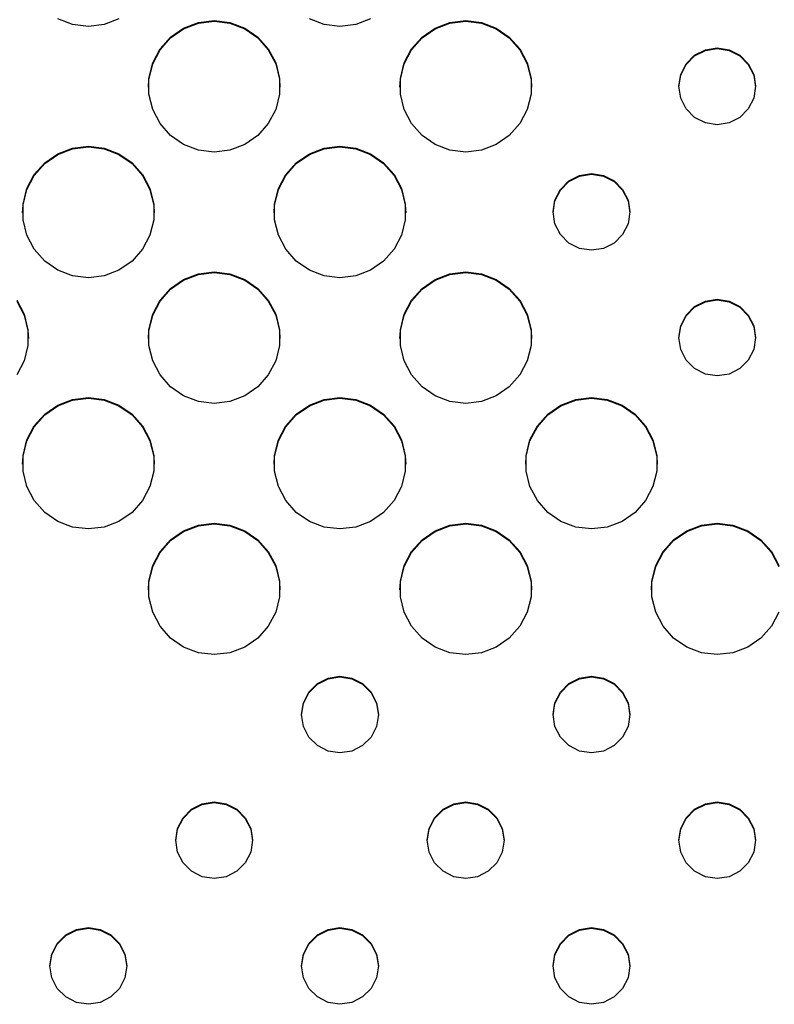
# Model space of a CAD drawing. Extents: x 267 to 3179, y -568 to 1336.
# Drawn here: x 1497 to 1570, y -375 to -280 of the extents above; entities that cross this region are included whole.
import ezdxf

# ---------------------------------------------------------------- set-up
doc = ezdxf.new("R2010")
doc.units = 0
doc.header["$MEASUREMENT"] = 0
doc.layers.get('0').update_dxf_attribs({"linetype": 'CONTINUOUS'})
doc.layers.add('TEXT', color=1, linetype='CONTINUOUS')

# ---------------------------------------------------------------- blocks, each defined once
blk = doc.blocks.new('A$C585A4EF7')
at = {"layer": 'TEXT', "linetype": 'Continuous'}
for p, q in [((1235.509, 287.458), (1234.088, 287.996)), ((1239.946, 287.996), (1238.525, 287.458)), ((1247.559, 287.646), (1249.068, 287.829)), ((1249.068, 287.829), (1250.576, 287.646)), ((1259.61, 287.458), (1258.189, 287.996)), ((1264.047, 287.996), (1262.626, 287.458)), ((1271.66, 287.646), (1273.169, 287.829)), ((1273.169, 287.829), (1274.677, 287.646)), ((1237.017, 287.275), (1235.509, 287.458)), ((1238.525, 287.458), (1237.017, 287.275)), ((1244.888, 286.245), (1246.139, 287.108)), ((1244.888, 286.175), (1246.139, 287.037)), ((1246.139, 287.108), (1247.559, 287.646)), ((1246.139, 287.037), (1247.559, 287.576)), ((1247.559, 287.576), (1249.068, 287.759)), ((1249.068, 287.759), (1250.576, 287.576)), ((1250.576, 287.646), (1251.997, 287.108)), ((1250.576, 287.576), (1251.997, 287.037)), ((1251.997, 287.108), (1253.247, 286.245)), ((1251.997, 287.037), (1253.247, 286.175)), ((1261.118, 287.275), (1259.61, 287.458)), ((1262.626, 287.458), (1261.118, 287.275)), ((1268.989, 286.245), (1270.24, 287.108)), ((1268.989, 286.175), (1270.24, 287.037)), ((1270.24, 287.108), (1271.66, 287.646)), ((1270.24, 287.037), (1271.66, 287.576)), ((1271.66, 287.576), (1273.169, 287.759)), ((1273.169, 287.759), (1274.677, 287.576)), ((1274.677, 287.646), (1276.098, 287.108)), ((1274.677, 287.576), (1276.098, 287.037)), ((1276.098, 287.108), (1277.348, 286.245)), ((1276.098, 287.037), (1277.348, 286.175)), ((1243.881, 285.108), (1244.888, 286.245)), ((1243.881, 285.038), (1244.888, 286.175)), ((1253.247, 286.245), (1254.255, 285.108)), ((1253.247, 286.175), (1254.255, 285.038)), ((1267.982, 285.108), (1268.989, 286.245)), ((1267.982, 285.038), (1268.989, 286.175)), ((1277.348, 286.245), (1278.356, 285.108)), ((1277.348, 286.175), (1278.356, 285.038)), ((1243.175, 283.764), (1243.881, 285.108)), ((1243.175, 283.694), (1243.881, 285.038)), ((1254.255, 285.108), (1254.961, 283.764)), ((1254.255, 285.038), (1254.961, 283.694)), ((1267.276, 283.764), (1267.982, 285.108)), ((1267.276, 283.694), (1267.982, 285.038)), ((1278.356, 285.108), (1279.062, 283.764)), ((1278.356, 285.038), (1279.062, 283.694)), ((1295.106, 284.506), (1296.132, 285.029)), ((1296.132, 285.029), (1297.27, 285.209)), ((1296.132, 284.958), (1297.27, 285.138)), ((1297.27, 285.209), (1298.407, 285.029)), ((1297.27, 285.138), (1298.407, 284.958)), ((1298.407, 285.029), (1299.433, 284.506)), ((1294.292, 283.692), (1295.106, 284.506)), ((1294.292, 283.622), (1295.106, 284.436)), ((1295.106, 284.436), (1296.132, 284.958)), ((1298.407, 284.958), (1299.433, 284.436)), ((1299.433, 284.506), (1300.247, 283.692)), ((1299.433, 284.436), (1300.247, 283.622)), ((1242.811, 282.29), (1243.175, 283.764)), ((1242.811, 282.219), (1243.175, 283.694)), ((1254.961, 283.764), (1255.324, 282.29)), ((1254.961, 283.694), (1255.324, 282.219)), ((1266.912, 282.29), (1267.276, 283.764)), ((1266.912, 282.219), (1267.276, 283.694)), ((1279.062, 283.764), (1279.425, 282.29)), ((1279.062, 283.694), (1279.425, 282.219)), ((1293.769, 282.667), (1294.292, 283.692)), ((1293.769, 282.597), (1294.292, 283.622)), ((1300.247, 283.692), (1300.77, 282.667)), ((1300.247, 283.622), (1300.77, 282.597)), ((1242.765, 281.46), (1242.811, 282.219)), ((1242.811, 280.771), (1242.811, 282.29)), ((1255.324, 282.29), (1255.324, 280.771)), ((1255.324, 282.219), (1255.37, 281.46)), ((1266.866, 281.46), (1266.912, 282.219)), ((1266.912, 280.771), (1266.912, 282.29)), ((1279.425, 282.29), (1279.425, 280.771)), ((1279.425, 282.219), (1279.471, 281.46)), ((1293.589, 281.53), (1293.769, 282.667)), ((1293.589, 281.46), (1293.769, 282.597)), ((1300.77, 282.667), (1300.95, 281.53)), ((1300.77, 282.597), (1300.95, 281.46)), ((1293.769, 280.394), (1293.589, 281.53)), ((1300.95, 281.53), (1300.77, 280.394)), ((1243.175, 279.297), (1242.811, 280.771)), ((1255.324, 280.771), (1254.961, 279.297)), ((1267.276, 279.297), (1266.912, 280.771)), ((1279.425, 280.771), (1279.062, 279.297)), ((1294.292, 279.368), (1293.769, 280.394)), ((1300.77, 280.394), (1300.247, 279.368)), ((1295.106, 278.554), (1294.292, 279.368)), ((1300.247, 279.368), (1299.433, 278.554)), ((1243.881, 277.952), (1243.175, 279.297)), ((1254.961, 279.297), (1254.255, 277.952)), ((1267.982, 277.952), (1267.276, 279.297)), ((1279.062, 279.297), (1278.356, 277.952)), ((1296.132, 278.032), (1295.106, 278.554)), ((1299.433, 278.554), (1298.407, 278.032)), ((1244.888, 276.816), (1243.881, 277.952)), ((1254.255, 277.952), (1253.247, 276.816)), ((1268.989, 276.816), (1267.982, 277.952)), ((1278.356, 277.952), (1277.348, 276.816)), ((1297.27, 277.852), (1296.132, 278.032)), ((1298.407, 278.032), (1297.27, 277.852)), ((1246.139, 275.953), (1244.888, 276.816)), ((1253.247, 276.816), (1251.997, 275.953)), ((1270.24, 275.953), (1268.989, 276.816)), ((1277.348, 276.816), (1276.098, 275.953)), ((1234.088, 275.064), (1235.509, 275.603)), ((1235.509, 275.603), (1237.017, 275.786)), ((1235.509, 275.532), (1237.017, 275.715)), ((1237.017, 275.786), (1238.525, 275.603)), ((1237.017, 275.715), (1238.525, 275.532)), ((1238.525, 275.603), (1239.946, 275.064)), ((1247.559, 275.415), (1246.139, 275.953)), ((1251.997, 275.953), (1250.576, 275.415)), ((1258.189, 275.064), (1259.61, 275.603)), ((1259.61, 275.603), (1261.118, 275.786)), ((1259.61, 275.532), (1261.118, 275.715)), ((1261.118, 275.786), (1262.626, 275.603)), ((1261.118, 275.715), (1262.626, 275.532)), ((1262.626, 275.603), (1264.047, 275.064)), ((1271.66, 275.415), (1270.24, 275.953)), ((1276.098, 275.953), (1274.677, 275.415)), ((1232.838, 274.202), (1234.088, 275.064)), ((1232.838, 274.131), (1234.088, 274.994)), ((1234.088, 274.994), (1235.509, 275.532)), ((1238.525, 275.532), (1239.946, 274.994)), ((1239.946, 275.064), (1241.196, 274.202)), ((1239.946, 274.994), (1241.196, 274.131)), ((1249.068, 275.232), (1247.559, 275.415)), ((1250.576, 275.415), (1249.068, 275.232)), ((1256.939, 274.202), (1258.189, 275.064)), ((1256.939, 274.131), (1258.189, 274.994)), ((1258.189, 274.994), (1259.61, 275.532)), ((1262.626, 275.532), (1264.047, 274.994)), ((1264.047, 275.064), (1265.298, 274.202)), ((1264.047, 274.994), (1265.298, 274.131)), ((1273.169, 275.232), (1271.66, 275.415)), ((1274.677, 275.415), (1273.169, 275.232)), ((1231.83, 273.065), (1232.838, 274.202)), ((1231.83, 272.995), (1232.838, 274.131)), ((1241.196, 274.202), (1242.204, 273.065)), ((1241.196, 274.131), (1242.204, 272.995)), ((1255.931, 273.065), (1256.939, 274.202)), ((1255.931, 272.995), (1256.939, 274.131)), ((1265.298, 274.202), (1266.305, 273.065)), ((1265.298, 274.131), (1266.305, 272.995)), ((1231.124, 271.721), (1231.83, 273.065)), ((1231.124, 271.65), (1231.83, 272.995)), ((1242.204, 273.065), (1242.91, 271.721)), ((1242.204, 272.995), (1242.91, 271.65)), ((1255.225, 271.721), (1255.931, 273.065)), ((1255.225, 271.65), (1255.931, 272.995)), ((1266.305, 273.065), (1267.011, 271.721)), ((1266.305, 272.995), (1267.011, 271.65)), ((1283.056, 272.463), (1284.082, 272.986)), ((1283.056, 272.393), (1284.082, 272.915)), ((1284.082, 272.986), (1285.219, 273.166)), ((1284.082, 272.915), (1285.219, 273.095)), ((1285.219, 273.166), (1286.357, 272.986)), ((1285.219, 273.095), (1286.357, 272.915)), ((1286.357, 272.986), (1287.383, 272.463)), ((1286.357, 272.915), (1287.383, 272.393)), ((1282.241, 271.649), (1283.056, 272.463)), ((1282.241, 271.579), (1283.056, 272.393)), ((1287.383, 272.463), (1288.197, 271.649)), ((1287.383, 272.393), (1288.197, 271.579)), ((1230.761, 270.246), (1231.124, 271.721)), ((1230.761, 270.176), (1231.124, 271.65)), ((1242.91, 271.721), (1243.274, 270.246)), ((1242.91, 271.65), (1243.274, 270.176)), ((1254.862, 270.246), (1255.225, 271.721)), ((1254.862, 270.176), (1255.225, 271.65)), ((1267.011, 271.721), (1267.375, 270.246)), ((1267.011, 271.65), (1267.375, 270.176)), ((1281.719, 270.624), (1282.241, 271.649)), ((1281.719, 270.553), (1282.241, 271.579)), ((1288.197, 271.649), (1288.72, 270.624)), ((1288.197, 271.579), (1288.72, 270.553)), ((1230.715, 269.417), (1230.761, 270.176)), ((1230.761, 268.728), (1230.761, 270.246)), ((1243.274, 270.246), (1243.274, 268.728)), ((1243.274, 270.176), (1243.32, 269.417)), ((1254.816, 269.417), (1254.862, 270.176)), ((1254.862, 268.728), (1254.862, 270.246)), ((1267.375, 270.246), (1267.375, 268.728)), ((1267.375, 270.176), (1267.421, 269.417)), ((1281.539, 269.487), (1281.719, 270.624)), ((1281.539, 269.417), (1281.719, 270.553)), ((1288.72, 270.624), (1288.9, 269.487)), ((1288.72, 270.553), (1288.9, 269.417)), ((1281.719, 268.35), (1281.539, 269.487)), ((1288.9, 269.487), (1288.72, 268.35)), ((1231.124, 267.254), (1230.761, 268.728)), ((1243.274, 268.728), (1242.91, 267.254)), ((1255.225, 267.254), (1254.862, 268.728)), ((1267.375, 268.728), (1267.011, 267.254)), ((1282.241, 267.325), (1281.719, 268.35)), ((1288.72, 268.35), (1288.197, 267.325)), ((1231.83, 265.909), (1231.124, 267.254)), ((1242.91, 267.254), (1242.204, 265.909)), ((1255.931, 265.909), (1255.225, 267.254)), ((1267.011, 267.254), (1266.305, 265.909)), ((1283.056, 266.511), (1282.241, 267.325)), ((1288.197, 267.325), (1287.383, 266.511)), ((1284.082, 265.989), (1283.056, 266.511)), ((1287.383, 266.511), (1286.357, 265.989)), ((1232.838, 264.773), (1231.83, 265.909)), ((1242.204, 265.909), (1241.196, 264.773)), ((1256.939, 264.773), (1255.931, 265.909)), ((1266.305, 265.909), (1265.298, 264.773)), ((1285.219, 265.809), (1284.082, 265.989)), ((1286.357, 265.989), (1285.219, 265.809)), ((1234.088, 263.91), (1232.838, 264.773)), ((1241.196, 264.773), (1239.946, 263.91)), ((1258.189, 263.91), (1256.939, 264.773)), ((1265.298, 264.773), (1264.047, 263.91)), ((1235.509, 263.372), (1234.088, 263.91)), ((1237.017, 263.188), (1235.509, 263.372)), ((1238.525, 263.372), (1237.017, 263.188)), ((1239.946, 263.91), (1238.525, 263.372)), ((1246.139, 263.021), (1247.559, 263.56)), ((1246.139, 262.951), (1247.559, 263.489)), ((1247.559, 263.56), (1249.068, 263.743)), ((1247.559, 263.489), (1249.068, 263.672)), ((1249.068, 263.743), (1250.576, 263.56)), ((1249.068, 263.672), (1250.576, 263.489)), ((1250.576, 263.56), (1251.997, 263.021)), ((1250.576, 263.489), (1251.997, 262.951)), ((1259.61, 263.372), (1258.189, 263.91)), ((1261.118, 263.188), (1259.61, 263.372)), ((1262.626, 263.372), (1261.118, 263.188)), ((1264.047, 263.91), (1262.626, 263.372)), ((1270.24, 263.021), (1271.66, 263.56)), ((1270.24, 262.951), (1271.66, 263.489)), ((1271.66, 263.56), (1273.169, 263.743)), ((1271.66, 263.489), (1273.169, 263.672)), ((1273.169, 263.743), (1274.677, 263.56)), ((1273.169, 263.672), (1274.677, 263.489)), ((1274.677, 263.56), (1276.098, 263.021)), ((1274.677, 263.489), (1276.098, 262.951)), ((1244.888, 262.159), (1246.139, 263.021)), ((1244.888, 262.088), (1246.139, 262.951)), ((1251.997, 263.021), (1253.247, 262.159)), ((1251.997, 262.951), (1253.247, 262.088)), ((1268.989, 262.159), (1270.24, 263.021)), ((1268.989, 262.088), (1270.24, 262.951)), ((1276.098, 263.021), (1277.348, 262.159)), ((1276.098, 262.951), (1277.348, 262.088)), ((1243.881, 261.022), (1244.888, 262.159)), ((1243.881, 260.952), (1244.888, 262.088)), ((1253.247, 262.159), (1254.255, 261.022)), ((1253.247, 262.088), (1254.255, 260.952)), ((1267.982, 261.022), (1268.989, 262.159)), ((1267.982, 260.952), (1268.989, 262.088)), ((1277.348, 262.159), (1278.356, 261.022)), ((1277.348, 262.088), (1278.356, 260.952)), ((1230.153, 261.022), (1230.86, 259.678)), ((1230.153, 260.952), (1230.86, 259.607)), ((1243.175, 259.678), (1243.881, 261.022)), ((1243.175, 259.607), (1243.881, 260.952)), ((1254.255, 261.022), (1254.961, 259.678)), ((1254.255, 260.952), (1254.961, 259.607)), ((1267.276, 259.678), (1267.982, 261.022)), ((1267.276, 259.607), (1267.982, 260.952)), ((1278.356, 261.022), (1279.062, 259.678)), ((1278.356, 260.952), (1279.062, 259.607)), ((1295.106, 260.42), (1296.132, 260.942)), ((1295.106, 260.35), (1296.132, 260.872)), ((1296.132, 260.942), (1297.27, 261.122)), ((1296.132, 260.872), (1297.27, 261.052)), ((1297.27, 261.122), (1298.407, 260.942)), ((1297.27, 261.052), (1298.407, 260.872)), ((1298.407, 260.942), (1299.433, 260.42)), ((1298.407, 260.872), (1299.433, 260.35)), ((1230.86, 259.678), (1231.223, 258.203)), ((1230.86, 259.607), (1231.223, 258.133)), ((1242.811, 258.203), (1243.175, 259.678)), ((1242.811, 258.133), (1243.175, 259.607)), ((1254.961, 259.678), (1255.324, 258.203)), ((1254.961, 259.607), (1255.324, 258.133)), ((1266.912, 258.203), (1267.276, 259.678)), ((1266.912, 258.133), (1267.276, 259.607)), ((1279.062, 259.678), (1279.425, 258.203)), ((1279.062, 259.607), (1279.425, 258.133)), ((1293.769, 258.581), (1294.292, 259.606)), ((1293.769, 258.51), (1294.292, 259.536)), ((1294.292, 259.606), (1295.106, 260.42)), ((1294.292, 259.536), (1295.106, 260.35)), ((1299.433, 260.42), (1300.247, 259.606)), ((1299.433, 260.35), (1300.247, 259.536)), ((1300.247, 259.606), (1300.77, 258.581)), ((1300.247, 259.536), (1300.77, 258.51)), ((1293.589, 257.444), (1293.769, 258.581)), ((1300.77, 258.581), (1300.95, 257.444)), ((1231.223, 258.203), (1231.223, 256.685)), ((1231.223, 258.133), (1231.269, 257.374)), ((1242.765, 257.374), (1242.811, 258.133)), ((1242.811, 256.685), (1242.811, 258.203)), ((1255.324, 258.203), (1255.324, 256.685)), ((1255.324, 258.133), (1255.37, 257.374)), ((1266.866, 257.374), (1266.912, 258.133)), ((1266.912, 256.685), (1266.912, 258.203)), ((1279.425, 258.203), (1279.425, 256.685)), ((1279.425, 258.133), (1279.471, 257.374)), ((1293.589, 257.374), (1293.769, 258.51)), ((1300.77, 258.51), (1300.95, 257.374)), ((1231.223, 256.685), (1230.86, 255.21)), ((1243.175, 255.21), (1242.811, 256.685)), ((1255.324, 256.685), (1254.961, 255.21)), ((1267.276, 255.21), (1266.912, 256.685)), ((1279.425, 256.685), (1279.062, 255.21)), ((1293.769, 256.307), (1293.589, 257.444)), ((1300.95, 257.444), (1300.77, 256.307)), ((1294.292, 255.282), (1293.769, 256.307)), ((1300.77, 256.307), (1300.247, 255.282)), ((1230.86, 255.21), (1230.153, 253.866)), ((1243.881, 253.866), (1243.175, 255.21)), ((1254.961, 255.21), (1254.255, 253.866)), ((1267.982, 253.866), (1267.276, 255.21)), ((1279.062, 255.21), (1278.356, 253.866)), ((1295.106, 254.468), (1294.292, 255.282)), ((1300.247, 255.282), (1299.433, 254.468)), ((1244.888, 252.729), (1243.881, 253.866)), ((1254.255, 253.866), (1253.247, 252.729)), ((1268.989, 252.729), (1267.982, 253.866)), ((1278.356, 253.866), (1277.348, 252.729)), ((1296.132, 253.946), (1295.106, 254.468)), ((1297.27, 253.766), (1296.132, 253.946)), ((1298.407, 253.946), (1297.27, 253.766)), ((1299.433, 254.468), (1298.407, 253.946)), ((1246.139, 251.867), (1244.888, 252.729)), ((1253.247, 252.729), (1251.997, 251.867)), ((1270.24, 251.867), (1268.989, 252.729)), ((1277.348, 252.729), (1276.098, 251.867)), ((1234.088, 250.978), (1235.509, 251.516)), ((1234.088, 250.908), (1235.509, 251.446)), ((1235.509, 251.516), (1237.017, 251.699)), ((1235.509, 251.446), (1237.017, 251.629)), ((1237.017, 251.699), (1238.525, 251.516)), ((1237.017, 251.629), (1238.525, 251.446)), ((1238.525, 251.516), (1239.946, 250.978)), ((1238.525, 251.446), (1239.946, 250.908)), ((1247.559, 251.328), (1246.139, 251.867)), ((1249.068, 251.145), (1247.559, 251.328)), ((1250.576, 251.328), (1249.068, 251.145)), ((1251.997, 251.867), (1250.576, 251.328)), ((1258.189, 250.978), (1259.61, 251.516)), ((1258.189, 250.908), (1259.61, 251.446)), ((1259.61, 251.516), (1261.118, 251.699)), ((1259.61, 251.446), (1261.118, 251.629)), ((1261.118, 251.699), (1262.626, 251.516)), ((1261.118, 251.629), (1262.626, 251.446)), ((1262.626, 251.516), (1264.047, 250.978)), ((1262.626, 251.446), (1264.047, 250.908)), ((1271.66, 251.328), (1270.24, 251.867)), ((1273.169, 251.145), (1271.66, 251.328)), ((1274.677, 251.328), (1273.169, 251.145)), ((1276.098, 251.867), (1274.677, 251.328)), ((1282.29, 250.978), (1283.711, 251.516)), ((1282.29, 250.908), (1283.711, 251.446)), ((1283.711, 251.516), (1285.219, 251.699)), ((1283.711, 251.446), (1285.219, 251.629)), ((1285.219, 251.699), (1286.728, 251.516)), ((1285.219, 251.629), (1286.728, 251.446)), ((1286.728, 251.516), (1288.148, 250.978)), ((1286.728, 251.446), (1288.148, 250.908)), ((1231.83, 248.979), (1232.838, 250.115)), ((1232.838, 250.115), (1234.088, 250.978)), ((1232.838, 250.045), (1234.088, 250.908)), ((1239.946, 250.978), (1241.196, 250.115)), ((1239.946, 250.908), (1241.196, 250.045)), ((1241.196, 250.115), (1242.204, 248.979)), ((1255.931, 248.979), (1256.939, 250.115)), ((1256.939, 250.115), (1258.189, 250.978)), ((1256.939, 250.045), (1258.189, 250.908)), ((1264.047, 250.978), (1265.298, 250.115)), ((1264.047, 250.908), (1265.298, 250.045)), ((1265.298, 250.115), (1266.305, 248.979)), ((1280.032, 248.979), (1281.04, 250.115)), ((1281.04, 250.115), (1282.29, 250.978)), ((1281.04, 250.045), (1282.29, 250.908)), ((1288.148, 250.978), (1289.399, 250.115)), ((1288.148, 250.908), (1289.399, 250.045)), ((1289.399, 250.115), (1290.406, 248.979)), ((1231.83, 248.908), (1232.838, 250.045)), ((1241.196, 250.045), (1242.204, 248.908)), ((1255.931, 248.908), (1256.939, 250.045)), ((1265.298, 250.045), (1266.305, 248.908)), ((1280.032, 248.908), (1281.04, 250.045)), ((1289.399, 250.045), (1290.406, 248.908)), ((1231.124, 247.634), (1231.83, 248.979)), ((1231.124, 247.564), (1231.83, 248.908)), ((1242.204, 248.979), (1242.91, 247.634)), ((1242.204, 248.908), (1242.91, 247.564)), ((1255.225, 247.634), (1255.931, 248.979)), ((1255.225, 247.564), (1255.931, 248.908)), ((1266.305, 248.979), (1267.011, 247.634)), ((1266.305, 248.908), (1267.011, 247.564)), ((1279.326, 247.634), (1280.032, 248.979)), ((1279.326, 247.564), (1280.032, 248.908)), ((1290.406, 248.979), (1291.112, 247.634)), ((1290.406, 248.908), (1291.112, 247.564)), ((1230.761, 246.16), (1231.124, 247.634)), ((1230.761, 246.09), (1231.124, 247.564)), ((1242.91, 247.634), (1243.274, 246.16)), ((1242.91, 247.564), (1243.274, 246.09)), ((1254.862, 246.16), (1255.225, 247.634)), ((1254.862, 246.09), (1255.225, 247.564)), ((1267.011, 247.634), (1267.375, 246.16)), ((1267.011, 247.564), (1267.375, 246.09)), ((1278.963, 246.16), (1279.326, 247.634)), ((1278.963, 246.09), (1279.326, 247.564)), ((1291.112, 247.634), (1291.476, 246.16)), ((1291.112, 247.564), (1291.476, 246.09)), ((1230.715, 245.33), (1230.761, 246.09)), ((1230.761, 244.642), (1230.761, 246.16)), ((1243.274, 246.16), (1243.274, 244.642)), ((1243.274, 246.09), (1243.32, 245.33)), ((1254.816, 245.33), (1254.862, 246.09)), ((1254.862, 244.642), (1254.862, 246.16)), ((1267.375, 246.16), (1267.375, 244.642)), ((1267.375, 246.09), (1267.421, 245.33)), ((1278.917, 245.33), (1278.963, 246.09)), ((1278.963, 244.642), (1278.963, 246.16)), ((1291.476, 246.16), (1291.476, 244.642)), ((1291.476, 246.09), (1291.522, 245.33)), ((1231.124, 243.167), (1230.761, 244.642)), ((1243.274, 244.642), (1242.91, 243.167)), ((1255.225, 243.167), (1254.862, 244.642)), ((1267.375, 244.642), (1267.011, 243.167)), ((1279.326, 243.167), (1278.963, 244.642)), ((1291.476, 244.642), (1291.112, 243.167)), ((1231.83, 241.823), (1231.124, 243.167)), ((1242.91, 243.167), (1242.204, 241.823)), ((1255.931, 241.823), (1255.225, 243.167)), ((1267.011, 243.167), (1266.305, 241.823)), ((1280.032, 241.823), (1279.326, 243.167)), ((1291.112, 243.167), (1290.406, 241.823)), ((1232.838, 240.686), (1231.83, 241.823)), ((1242.204, 241.823), (1241.196, 240.686)), ((1256.939, 240.686), (1255.931, 241.823)), ((1266.305, 241.823), (1265.298, 240.686)), ((1281.04, 240.686), (1280.032, 241.823)), ((1290.406, 241.823), (1289.399, 240.686)), ((1234.088, 239.824), (1232.838, 240.686)), ((1241.196, 240.686), (1239.946, 239.824)), ((1258.189, 239.824), (1256.939, 240.686)), ((1265.298, 240.686), (1264.047, 239.824)), ((1282.29, 239.824), (1281.04, 240.686)), ((1289.399, 240.686), (1288.148, 239.824)), ((1235.509, 239.285), (1234.088, 239.824)), ((1239.946, 239.824), (1238.525, 239.285)), ((1259.61, 239.285), (1258.189, 239.824)), ((1264.047, 239.824), (1262.626, 239.285)), ((1283.711, 239.285), (1282.29, 239.824)), ((1288.148, 239.824), (1286.728, 239.285)), ((1237.017, 239.102), (1235.509, 239.285)), ((1238.525, 239.285), (1237.017, 239.102)), ((1244.888, 238.072), (1246.139, 238.935)), ((1244.888, 238.002), (1246.139, 238.864)), ((1246.139, 238.935), (1247.559, 239.473)), ((1246.139, 238.864), (1247.559, 239.403)), ((1247.559, 239.473), (1249.068, 239.656)), ((1247.559, 239.403), (1249.068, 239.586)), ((1249.068, 239.656), (1250.576, 239.473)), ((1249.068, 239.586), (1250.576, 239.403)), ((1250.576, 239.473), (1251.997, 238.935)), ((1250.576, 239.403), (1251.997, 238.864)), ((1251.997, 238.935), (1253.247, 238.072)), ((1251.997, 238.864), (1253.247, 238.002)), ((1261.118, 239.102), (1259.61, 239.285)), ((1262.626, 239.285), (1261.118, 239.102)), ((1268.989, 238.072), (1270.24, 238.935)), ((1268.989, 238.002), (1270.24, 238.864)), ((1270.24, 238.935), (1271.66, 239.473)), ((1270.24, 238.864), (1271.66, 239.403)), ((1271.66, 239.473), (1273.169, 239.656)), ((1271.66, 239.403), (1273.169, 239.586)), ((1273.169, 239.656), (1274.677, 239.473)), ((1273.169, 239.586), (1274.677, 239.403)), ((1274.677, 239.473), (1276.098, 238.935)), ((1274.677, 239.403), (1276.098, 238.864)), ((1276.098, 238.935), (1277.348, 238.072)), ((1276.098, 238.864), (1277.348, 238.002)), ((1285.219, 239.102), (1283.711, 239.285)), ((1286.728, 239.285), (1285.219, 239.102)), ((1293.09, 238.072), (1294.341, 238.935)), ((1293.09, 238.002), (1294.341, 238.864)), ((1294.341, 238.935), (1295.761, 239.473)), ((1294.341, 238.864), (1295.761, 239.403)), ((1295.761, 239.473), (1297.27, 239.656)), ((1295.761, 239.403), (1297.27, 239.586)), ((1297.27, 239.656), (1298.778, 239.473)), ((1297.27, 239.586), (1298.778, 239.403)), ((1298.778, 239.473), (1300.199, 238.935)), ((1298.778, 239.403), (1300.199, 238.864)), ((1300.199, 238.935), (1301.449, 238.072)), ((1300.199, 238.864), (1301.449, 238.002)), ((1243.881, 236.936), (1244.888, 238.072)), ((1243.881, 236.865), (1244.888, 238.002)), ((1253.247, 238.072), (1254.255, 236.936)), ((1253.247, 238.002), (1254.255, 236.865)), ((1267.982, 236.936), (1268.989, 238.072)), ((1267.982, 236.865), (1268.989, 238.002)), ((1277.348, 238.072), (1278.356, 236.936)), ((1277.348, 238.002), (1278.356, 236.865)), ((1292.083, 236.936), (1293.09, 238.072)), ((1292.083, 236.865), (1293.09, 238.002)), ((1301.449, 238.072), (1302.457, 236.936)), ((1301.449, 238.002), (1302.457, 236.865)), ((1243.175, 235.591), (1243.881, 236.936)), ((1243.175, 235.521), (1243.881, 236.865)), ((1254.255, 236.936), (1254.961, 235.591)), ((1254.255, 236.865), (1254.961, 235.521)), ((1267.276, 235.591), (1267.982, 236.936)), ((1267.276, 235.521), (1267.982, 236.865)), ((1278.356, 236.936), (1279.062, 235.591)), ((1278.356, 236.865), (1279.062, 235.521)), ((1291.377, 235.591), (1292.083, 236.936)), ((1291.377, 235.521), (1292.083, 236.865)), ((1302.457, 236.936), (1303.163, 235.591)), ((1302.457, 236.865), (1303.163, 235.521)), ((1242.811, 234.117), (1243.175, 235.591)), ((1242.811, 234.046), (1243.175, 235.521)), ((1254.961, 235.591), (1255.324, 234.117)), ((1254.961, 235.521), (1255.324, 234.046)), ((1266.912, 234.117), (1267.276, 235.591)), ((1266.912, 234.046), (1267.276, 235.521)), ((1279.062, 235.591), (1279.425, 234.117)), ((1279.062, 235.521), (1279.425, 234.046)), ((1291.013, 234.117), (1291.377, 235.591)), ((1291.013, 234.046), (1291.377, 235.521)), ((1242.765, 233.287), (1242.811, 234.046)), ((1242.811, 232.598), (1242.811, 234.117)), ((1255.324, 234.117), (1255.324, 232.598)), ((1255.324, 234.046), (1255.37, 233.287)), ((1266.866, 233.287), (1266.912, 234.046)), ((1266.912, 232.598), (1266.912, 234.117)), ((1279.425, 234.117), (1279.425, 232.598)), ((1279.425, 234.046), (1279.471, 233.287)), ((1290.967, 233.287), (1291.013, 234.046)), ((1291.013, 232.598), (1291.013, 234.117)), ((1243.175, 231.124), (1242.811, 232.598)), ((1255.324, 232.598), (1254.961, 231.124)), ((1267.276, 231.124), (1266.912, 232.598)), ((1279.425, 232.598), (1279.062, 231.124)), ((1291.377, 231.124), (1291.013, 232.598)), ((1243.881, 229.78), (1243.175, 231.124)), ((1254.961, 231.124), (1254.255, 229.78)), ((1267.982, 229.78), (1267.276, 231.124)), ((1279.062, 231.124), (1278.356, 229.78)), ((1292.083, 229.78), (1291.377, 231.124)), ((1303.163, 231.124), (1302.457, 229.78)), ((1244.888, 228.643), (1243.881, 229.78)), ((1254.255, 229.78), (1253.247, 228.643)), ((1268.989, 228.643), (1267.982, 229.78)), ((1278.356, 229.78), (1277.348, 228.643)), ((1293.09, 228.643), (1292.083, 229.78)), ((1302.457, 229.78), (1301.449, 228.643)), ((1246.139, 227.78), (1244.888, 228.643)), ((1253.247, 228.643), (1251.997, 227.78)), ((1270.24, 227.78), (1268.989, 228.643)), ((1277.348, 228.643), (1276.098, 227.78)), ((1294.341, 227.78), (1293.09, 228.643)), ((1301.449, 228.643), (1300.199, 227.78)), ((1247.559, 227.242), (1246.139, 227.78)), ((1251.997, 227.78), (1250.576, 227.242)), ((1271.66, 227.242), (1270.24, 227.78)), ((1276.098, 227.78), (1274.677, 227.242)), ((1295.761, 227.242), (1294.341, 227.78)), ((1300.199, 227.78), (1298.778, 227.242)), ((1249.068, 227.059), (1247.559, 227.242)), ((1250.576, 227.242), (1249.068, 227.059)), ((1273.169, 227.059), (1271.66, 227.242)), ((1274.677, 227.242), (1273.169, 227.059)), ((1297.27, 227.059), (1295.761, 227.242)), ((1298.778, 227.242), (1297.27, 227.059)), ((1258.955, 224.29), (1259.981, 224.813)), ((1258.955, 224.22), (1259.981, 224.742)), ((1259.981, 224.813), (1261.118, 224.993)), ((1259.981, 224.742), (1261.118, 224.922)), ((1261.118, 224.993), (1262.256, 224.813)), ((1261.118, 224.922), (1262.256, 224.742)), ((1262.256, 224.813), (1263.282, 224.29)), ((1262.256, 224.742), (1263.282, 224.22)), ((1283.056, 224.29), (1284.082, 224.813)), ((1283.056, 224.22), (1284.082, 224.742)), ((1284.082, 224.813), (1285.219, 224.993)), ((1284.082, 224.742), (1285.219, 224.922)), ((1285.219, 224.993), (1286.357, 224.813)), ((1285.219, 224.922), (1286.357, 224.742)), ((1286.357, 224.813), (1287.383, 224.29)), ((1286.357, 224.742), (1287.383, 224.22)), ((1258.14, 223.477), (1258.955, 224.29)), ((1258.14, 223.406), (1258.955, 224.22)), ((1263.282, 224.29), (1264.096, 223.477)), ((1263.282, 224.22), (1264.096, 223.406)), ((1282.241, 223.477), (1283.056, 224.29)), ((1282.241, 223.406), (1283.056, 224.22)), ((1287.383, 224.29), (1288.197, 223.477)), ((1287.383, 224.22), (1288.197, 223.406)), ((1257.618, 222.451), (1258.14, 223.477)), ((1257.618, 222.381), (1258.14, 223.406)), ((1264.096, 223.477), (1264.619, 222.451)), ((1264.096, 223.406), (1264.619, 222.381)), ((1281.719, 222.451), (1282.241, 223.477)), ((1281.719, 222.381), (1282.241, 223.406)), ((1288.197, 223.477), (1288.72, 222.451)), ((1288.197, 223.406), (1288.72, 222.381)), ((1257.437, 221.314), (1257.618, 222.451)), ((1257.437, 221.244), (1257.618, 222.381)), ((1264.619, 222.451), (1264.799, 221.314)), ((1264.619, 222.381), (1264.799, 221.244)), ((1281.539, 221.314), (1281.719, 222.451)), ((1281.539, 221.244), (1281.719, 222.381)), ((1288.72, 222.451), (1288.9, 221.314)), ((1288.72, 222.381), (1288.9, 221.244)), ((1257.618, 220.178), (1257.437, 221.314)), ((1264.799, 221.314), (1264.619, 220.178)), ((1281.719, 220.178), (1281.539, 221.314)), ((1288.9, 221.314), (1288.72, 220.178)), ((1258.14, 219.152), (1257.618, 220.178)), ((1264.619, 220.178), (1264.096, 219.152)), ((1282.241, 219.152), (1281.719, 220.178)), ((1288.72, 220.178), (1288.197, 219.152)), ((1258.955, 218.339), (1258.14, 219.152)), ((1264.096, 219.152), (1263.282, 218.339)), ((1283.056, 218.339), (1282.241, 219.152)), ((1288.197, 219.152), (1287.383, 218.339)), ((1259.981, 217.816), (1258.955, 218.339)), ((1263.282, 218.339), (1262.256, 217.816)), ((1284.082, 217.816), (1283.056, 218.339)), ((1287.383, 218.339), (1286.357, 217.816)), ((1261.118, 217.636), (1259.981, 217.816)), ((1262.256, 217.816), (1261.118, 217.636)), ((1285.219, 217.636), (1284.082, 217.816)), ((1286.357, 217.816), (1285.219, 217.636)), ((1246.904, 212.247), (1247.93, 212.77)), ((1246.904, 212.177), (1247.93, 212.699)), ((1247.93, 212.77), (1249.068, 212.95)), ((1247.93, 212.699), (1249.068, 212.879)), ((1249.068, 212.95), (1250.205, 212.77)), ((1249.068, 212.879), (1250.205, 212.699)), ((1250.205, 212.77), (1251.231, 212.247)), ((1250.205, 212.699), (1251.231, 212.177)), ((1271.005, 212.247), (1272.031, 212.77)), ((1271.005, 212.177), (1272.031, 212.699)), ((1272.031, 212.77), (1273.169, 212.95)), ((1272.031, 212.699), (1273.169, 212.879)), ((1273.169, 212.95), (1274.306, 212.77)), ((1273.169, 212.879), (1274.306, 212.699)), ((1274.306, 212.77), (1275.332, 212.247)), ((1274.306, 212.699), (1275.332, 212.177)), ((1295.106, 212.247), (1296.132, 212.77)), ((1295.106, 212.177), (1296.132, 212.699)), ((1296.132, 212.77), (1297.27, 212.95)), ((1296.132, 212.699), (1297.27, 212.879)), ((1297.27, 212.95), (1298.407, 212.77)), ((1297.27, 212.879), (1298.407, 212.699)), ((1298.407, 212.77), (1299.433, 212.247)), ((1298.407, 212.699), (1299.433, 212.177)), ((1245.567, 210.408), (1246.09, 211.433)), ((1246.09, 211.433), (1246.904, 212.247)), ((1246.09, 211.363), (1246.904, 212.177)), ((1251.231, 212.247), (1252.045, 211.433)), ((1251.231, 212.177), (1252.045, 211.363)), ((1252.045, 211.433), (1252.568, 210.408)), ((1269.668, 210.408), (1270.191, 211.433)), ((1270.191, 211.433), (1271.005, 212.247)), ((1270.191, 211.363), (1271.005, 212.177)), ((1275.332, 212.247), (1276.146, 211.433)), ((1275.332, 212.177), (1276.146, 211.363)), ((1276.146, 211.433), (1276.669, 210.408)), ((1293.769, 210.408), (1294.292, 211.433)), ((1294.292, 211.433), (1295.106, 212.247)), ((1294.292, 211.363), (1295.106, 212.177)), ((1299.433, 212.247), (1300.247, 211.433)), ((1299.433, 212.177), (1300.247, 211.363)), ((1300.247, 211.433), (1300.77, 210.408)), ((1245.567, 210.338), (1246.09, 211.363)), ((1252.045, 211.363), (1252.568, 210.338)), ((1269.668, 210.338), (1270.191, 211.363)), ((1276.146, 211.363), (1276.669, 210.338)), ((1293.769, 210.338), (1294.292, 211.363)), ((1300.247, 211.363), (1300.77, 210.338)), ((1245.387, 209.271), (1245.567, 210.408)), ((1245.387, 209.201), (1245.567, 210.338)), ((1252.568, 210.408), (1252.748, 209.271)), ((1252.568, 210.338), (1252.748, 209.201)), ((1269.488, 209.271), (1269.668, 210.408)), ((1269.488, 209.201), (1269.668, 210.338)), ((1276.669, 210.408), (1276.849, 209.271)), ((1276.669, 210.338), (1276.849, 209.201)), ((1293.589, 209.271), (1293.769, 210.408)), ((1293.589, 209.201), (1293.769, 210.338)), ((1300.77, 210.408), (1300.95, 209.271)), ((1300.77, 210.338), (1300.95, 209.201)), ((1245.567, 208.135), (1245.387, 209.271)), ((1252.748, 209.271), (1252.568, 208.135)), ((1269.668, 208.135), (1269.488, 209.271)), ((1276.849, 209.271), (1276.669, 208.135)), ((1293.769, 208.135), (1293.589, 209.271)), ((1300.95, 209.271), (1300.77, 208.135)), ((1246.09, 207.109), (1245.567, 208.135)), ((1252.568, 208.135), (1252.045, 207.109)), ((1270.191, 207.109), (1269.668, 208.135)), ((1276.669, 208.135), (1276.146, 207.109)), ((1294.292, 207.109), (1293.769, 208.135)), ((1300.77, 208.135), (1300.247, 207.109)), ((1246.904, 206.295), (1246.09, 207.109)), ((1252.045, 207.109), (1251.231, 206.295)), ((1271.005, 206.295), (1270.191, 207.109)), ((1276.146, 207.109), (1275.332, 206.295)), ((1295.106, 206.295), (1294.292, 207.109)), ((1300.247, 207.109), (1299.433, 206.295)), ((1247.93, 205.773), (1246.904, 206.295)), ((1249.068, 205.593), (1247.93, 205.773)), ((1250.205, 205.773), (1249.068, 205.593)), ((1251.231, 206.295), (1250.205, 205.773)), ((1272.031, 205.773), (1271.005, 206.295)), ((1273.169, 205.593), (1272.031, 205.773)), ((1274.306, 205.773), (1273.169, 205.593)), ((1275.332, 206.295), (1274.306, 205.773)), ((1296.132, 205.773), (1295.106, 206.295)), ((1297.27, 205.593), (1296.132, 205.773)), ((1298.407, 205.773), (1297.27, 205.593)), ((1299.433, 206.295), (1298.407, 205.773)), ((1234.039, 199.39), (1234.854, 200.204)), ((1234.039, 199.32), (1234.854, 200.134)), ((1234.854, 200.204), (1235.88, 200.726)), ((1234.854, 200.134), (1235.88, 200.656)), ((1235.88, 200.726), (1237.017, 200.906)), ((1235.88, 200.656), (1237.017, 200.836)), ((1237.017, 200.906), (1238.155, 200.726)), ((1237.017, 200.836), (1238.155, 200.656)), ((1238.155, 200.726), (1239.181, 200.204)), ((1238.155, 200.656), (1239.181, 200.134)), ((1239.181, 200.204), (1239.995, 199.39)), ((1239.181, 200.134), (1239.995, 199.32)), ((1258.14, 199.39), (1258.955, 200.204)), ((1258.14, 199.32), (1258.955, 200.134)), ((1258.955, 200.204), (1259.981, 200.726)), ((1258.955, 200.134), (1259.981, 200.656)), ((1259.981, 200.726), (1261.118, 200.906)), ((1259.981, 200.656), (1261.118, 200.836)), ((1261.118, 200.906), (1262.256, 200.726)), ((1261.118, 200.836), (1262.256, 200.656)), ((1262.256, 200.726), (1263.282, 200.204)), ((1262.256, 200.656), (1263.282, 200.134)), ((1263.282, 200.204), (1264.096, 199.39)), ((1263.282, 200.134), (1264.096, 199.32)), ((1282.241, 199.39), (1283.056, 200.204)), ((1282.241, 199.32), (1283.056, 200.134)), ((1283.056, 200.204), (1284.082, 200.726)), ((1283.056, 200.134), (1284.082, 200.656)), ((1284.082, 200.726), (1285.219, 200.906)), ((1284.082, 200.656), (1285.219, 200.836)), ((1285.219, 200.906), (1286.357, 200.726)), ((1285.219, 200.836), (1286.357, 200.656)), ((1286.357, 200.726), (1287.383, 200.204)), ((1286.357, 200.656), (1287.383, 200.134)), ((1287.383, 200.204), (1288.197, 199.39)), ((1287.383, 200.134), (1288.197, 199.32)), ((1233.517, 198.365), (1234.039, 199.39)), ((1233.517, 198.294), (1234.039, 199.32)), ((1239.995, 199.39), (1240.518, 198.365)), ((1239.995, 199.32), (1240.518, 198.294)), ((1257.618, 198.365), (1258.14, 199.39)), ((1257.618, 198.294), (1258.14, 199.32)), ((1264.096, 199.39), (1264.619, 198.365)), ((1264.096, 199.32), (1264.619, 198.294)), ((1281.719, 198.365), (1282.241, 199.39)), ((1281.719, 198.294), (1282.241, 199.32)), ((1288.197, 199.39), (1288.72, 198.365)), ((1288.197, 199.32), (1288.72, 198.294)), ((1233.336, 197.228), (1233.517, 198.365)), ((1233.336, 197.158), (1233.517, 198.294)), ((1240.518, 198.365), (1240.698, 197.228)), ((1240.518, 198.294), (1240.698, 197.158)), ((1257.437, 197.228), (1257.618, 198.365)), ((1257.437, 197.158), (1257.618, 198.294)), ((1264.619, 198.365), (1264.799, 197.228)), ((1264.619, 198.294), (1264.799, 197.158)), ((1281.539, 197.228), (1281.719, 198.365)), ((1281.539, 197.158), (1281.719, 198.294)), ((1288.72, 198.365), (1288.9, 197.228)), ((1288.72, 198.294), (1288.9, 197.158)), ((1233.517, 196.091), (1233.336, 197.228)), ((1240.698, 197.228), (1240.518, 196.091)), ((1257.618, 196.091), (1257.437, 197.228)), ((1264.799, 197.228), (1264.619, 196.091)), ((1281.719, 196.091), (1281.539, 197.228)), ((1288.9, 197.228), (1288.72, 196.091)), ((1234.039, 195.066), (1233.517, 196.091)), ((1240.518, 196.091), (1239.995, 195.066)), ((1258.14, 195.066), (1257.618, 196.091)), ((1264.619, 196.091), (1264.096, 195.066)), ((1282.241, 195.066), (1281.719, 196.091)), ((1288.72, 196.091), (1288.197, 195.066)), ((1234.854, 194.252), (1234.039, 195.066)), ((1239.995, 195.066), (1239.181, 194.252)), ((1258.955, 194.252), (1258.14, 195.066)), ((1264.096, 195.066), (1263.282, 194.252)), ((1283.056, 194.252), (1282.241, 195.066)), ((1288.197, 195.066), (1287.383, 194.252)), ((1235.88, 193.73), (1234.854, 194.252)), ((1237.017, 193.55), (1235.88, 193.73)), ((1238.155, 193.73), (1237.017, 193.55)), ((1239.181, 194.252), (1238.155, 193.73)), ((1259.981, 193.73), (1258.955, 194.252)), ((1261.118, 193.55), (1259.981, 193.73)), ((1262.256, 193.73), (1261.118, 193.55)), ((1263.282, 194.252), (1262.256, 193.73)), ((1284.082, 193.73), (1283.056, 194.252)), ((1285.219, 193.55), (1284.082, 193.73)), ((1286.357, 193.73), (1285.219, 193.55)), ((1287.383, 194.252), (1286.357, 193.73))]:
    blk.add_line(p, q, dxfattribs=at)

msp = doc.modelspace()

# ---------------------------------------------------------------- block references
msp.add_blockref('A$C585A4EF7', (266.968, -568.113))

doc.saveas('drawing.dxf')
